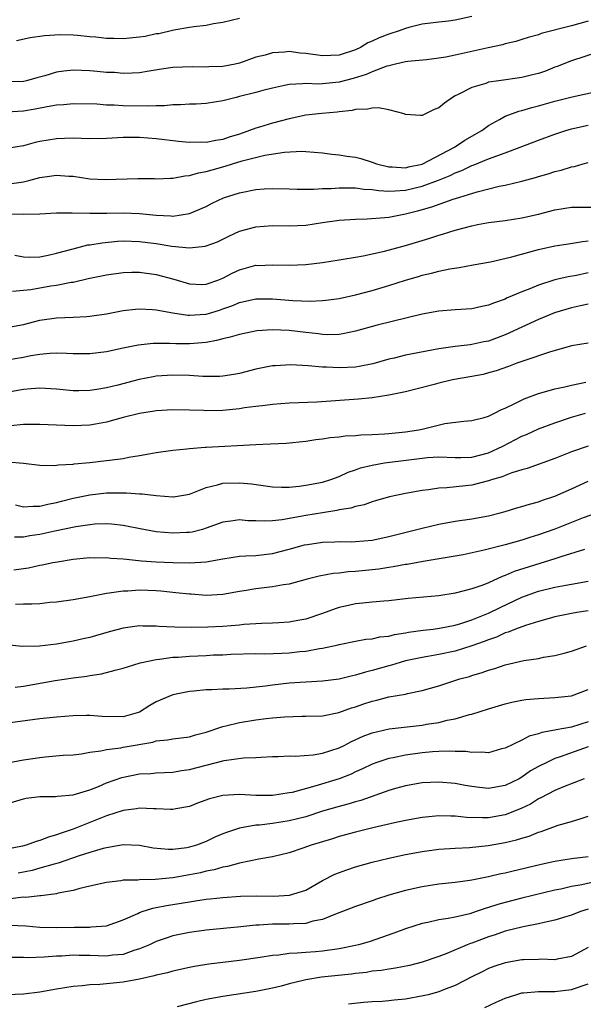
# Model space of a CAD drawing. Units: inches. Extents: x 2613000 to 2616000, y 1527000 to 1530000.
# Drawn here: x 2614947 to 2615014, y 1527342 to 1527460 of the extents above; entities that cross this region are included whole.
import ezdxf

# ---------------------------------------------------------------- set-up
doc = ezdxf.new("R2010")
doc.units = ezdxf.units.IN
doc.header["$MEASUREMENT"] = 0
doc.layers.add('LD26131527_2ft', color=9, linetype='Continuous')

msp = doc.modelspace()

# ---------------------------------------------------------------- linework, layer by layer
at = {"layer": 'LD26131527_2ft'}
for points, elevation in [([(2615001, 1527460.73), (2614999, 1527460.28), (2614998.18, 1527460.18), (2614997, 1527460.07), (2614995, 1527459.81), (2614993.39, 1527459.39), (2614993, 1527459.28), (2614992.25, 1527459), (2614991, 1527458.6), (2614989.82, 1527458.18), (2614989, 1527457.78), (2614988.45, 1527457.55), (2614987.58, 1527457), (2614987, 1527456.73), (2614985, 1527456.08), (2614983, 1527456), (2614981, 1527456.29), (2614980.34, 1527456.34), (2614979, 1527456.51), (2614978.44, 1527456.44), (2614977, 1527456.37), (2614976.09, 1527456.09), (2614975, 1527455.82), (2614973, 1527455.11), (2614972.51, 1527455), (2614971, 1527454.71), (2614969.34, 1527454.66), (2614969, 1527454.63), (2614967.31, 1527454.69), (2614965, 1527454.59), (2614963.61, 1527454.39), (2614961.9, 1527454.1), (2614961, 1527453.97), (2614960.1, 1527453.9), (2614959, 1527453.89), (2614957.98, 1527453.98), (2614957, 1527454.01), (2614955.9, 1527454.1), (2614955, 1527454.2), (2614953, 1527454.27), (2614951.86, 1527454.14), (2614951, 1527454.02), (2614949.59, 1527453.59), (2614948.64, 1527453.36), (2614947.39, 1527453), (2614947, 1527452.91), (2614945, 1527452.85)], 7908), ([(2615015, 1527460.16), (2615013, 1527459.62), (2615009.32, 1527458.68), (2615009, 1527458.54), (2615007.78, 1527458.22), (2615007, 1527457.95), (2615006.27, 1527457.73), (2615005, 1527457.43), (2615004.68, 1527457.32), (2615002.95, 1527456.95), (2614999, 1527456.08), (2614997.85, 1527455.85), (2614997, 1527455.72), (2614995.53, 1527455.53), (2614993.3, 1527455.3), (2614993, 1527455.26), (2614991.82, 1527455), (2614991.17, 1527454.83), (2614991, 1527454.81), (2614990.75, 1527454.75), (2614989, 1527454.09), (2614988.26, 1527453.74), (2614986.72, 1527453.28), (2614985, 1527452.81), (2614983, 1527452.62), (2614982.59, 1527452.59), (2614981, 1527452.67), (2614980.61, 1527452.61), (2614979, 1527452.56), (2614978.42, 1527452.42), (2614977, 1527452.12), (2614975.83, 1527451.83), (2614975, 1527451.59), (2614973, 1527451.09), (2614972.6, 1527451), (2614971.33, 1527450.67), (2614971, 1527450.57), (2614969, 1527450.27), (2614967.81, 1527450.19), (2614967, 1527450.19), (2614965.91, 1527450.09), (2614965, 1527450.11), (2614964.01, 1527449.99), (2614963, 1527449.98), (2614962.07, 1527449.93), (2614959, 1527449.98), (2614957.95, 1527450.05), (2614957, 1527450.07), (2614955.83, 1527450.17), (2614953, 1527450.24), (2614951.89, 1527450.11), (2614951, 1527450.05), (2614949.87, 1527449.87), (2614948.44, 1527449.56), (2614947, 1527449.33), (2614945, 1527449.21)], 7906), ([(2614946.16, 1527457.84), (2614947.81, 1527458.19), (2614949.54, 1527458.46), (2614951.43, 1527458.57), (2614953, 1527458.51), (2614953.52, 1527458.48), (2614955, 1527458.32), (2614955.73, 1527458.27), (2614957, 1527458.11), (2614957.89, 1527458.11), (2614959, 1527458.07), (2614961, 1527458.27), (2614961.65, 1527458.35), (2614963, 1527458.67), (2614963.3, 1527458.7), (2614965.13, 1527459.13), (2614967, 1527459.43), (2614967.53, 1527459.53), (2614969, 1527459.7), (2614969.89, 1527459.89), (2614971, 1527460.06), (2614973, 1527460.53)], 7910), ([(2615017.94, 1527457), (2615013, 1527455.4), (2615011.28, 1527454.72), (2615011, 1527454.63), (2615009.84, 1527454.16), (2615009, 1527453.89), (2615008.3, 1527453.7), (2615007, 1527453.39), (2615004.24, 1527453), (2615003, 1527452.81), (2615002.68, 1527452.68), (2615001, 1527452.2), (2614999.34, 1527451.34), (2614999, 1527451.19), (2614998.65, 1527451), (2614997.68, 1527450.32), (2614997, 1527449.75), (2614996.47, 1527449.53), (2614995, 1527448.83), (2614994.81, 1527448.81), (2614993, 1527448.93), (2614992.84, 1527449), (2614991, 1527449.51), (2614989.76, 1527449.76), (2614989, 1527449.72), (2614988.44, 1527449.56), (2614987, 1527449.52), (2614986.6, 1527449.4), (2614985, 1527449.24), (2614984.79, 1527449.21), (2614982.93, 1527449.07), (2614981, 1527448.85), (2614979, 1527448.43), (2614977, 1527447.91), (2614975.42, 1527447.42), (2614975, 1527447.31), (2614974.24, 1527447), (2614973, 1527446.57), (2614971.79, 1527446.21), (2614971, 1527445.92), (2614970.18, 1527445.82), (2614969, 1527445.56), (2614968.41, 1527445.59), (2614967, 1527445.55), (2614965.67, 1527445.67), (2614963, 1527446.01), (2614961, 1527446.17), (2614959, 1527446.17), (2614957, 1527446.06), (2614955, 1527446.01), (2614953.97, 1527446.03), (2614953, 1527446.07), (2614951.97, 1527446.03), (2614951, 1527446.02), (2614949, 1527445.69), (2614948.43, 1527445.57), (2614947, 1527445.18), (2614945, 1527444.85)], 7904), ([(2614945, 1527440.55), (2614947, 1527440.85), (2614947.64, 1527441), (2614949, 1527441.37), (2614950.44, 1527441.56), (2614951, 1527441.65), (2614952.47, 1527441.53), (2614953, 1527441.51), (2614955, 1527441.21), (2614956.9, 1527441.1), (2614960.78, 1527441.22), (2614962.78, 1527441.22), (2614963, 1527441.21), (2614964.71, 1527441.29), (2614965, 1527441.28), (2614966.44, 1527441.56), (2614967, 1527441.59), (2614968.09, 1527441.91), (2614969, 1527442.06), (2614969.71, 1527442.29), (2614971.29, 1527442.71), (2614972.18, 1527443), (2614973.36, 1527443.36), (2614976.06, 1527444.06), (2614978.42, 1527444.42), (2614980.51, 1527444.51), (2614981, 1527444.49), (2614983, 1527444.33), (2614984.15, 1527444.15), (2614985, 1527444.09), (2614985.93, 1527443.93), (2614987, 1527443.79), (2614987.63, 1527443.63), (2614989, 1527443.2), (2614989.52, 1527443), (2614991, 1527442.62), (2614991.38, 1527442.62), (2614993, 1527442.52), (2614993.38, 1527442.62), (2614995, 1527442.97), (2614998.9, 1527445), (2615000.15, 1527445.85), (2615002.19, 1527447), (2615003, 1527447.62), (2615004.34, 1527448.34), (2615005, 1527448.73), (2615006.65, 1527449.35), (2615007, 1527449.42), (2615008.2, 1527449.8), (2615009, 1527449.99), (2615011, 1527450.55), (2615013.06, 1527451.06), (2615015.62, 1527451.62)], 7902), ([(2614945, 1527436.97), (2614947, 1527436.93), (2614949, 1527437), (2614951, 1527437.1), (2614952.88, 1527437.12), (2614955, 1527437.05), (2614957.06, 1527437.06), (2614959, 1527437.11), (2614961, 1527437.04), (2614963, 1527436.84), (2614964.75, 1527436.75), (2614965, 1527436.72), (2614967, 1527437.01), (2614969, 1527437.88), (2614969.74, 1527438.26), (2614971.11, 1527438.89), (2614973, 1527439.5), (2614975, 1527439.9), (2614975.98, 1527439.98), (2614977, 1527440.04), (2614979, 1527439.99), (2614979.95, 1527439.95), (2614981.95, 1527439.95), (2614983, 1527440.02), (2614984.04, 1527440.04), (2614985, 1527440.12), (2614986.1, 1527440.1), (2614987, 1527440.13), (2614987.97, 1527439.97), (2614989, 1527439.92), (2614989.78, 1527439.78), (2614991, 1527439.73), (2614991.74, 1527439.74), (2614993, 1527439.84), (2614995, 1527440.3), (2614996.98, 1527441.02), (2614998.39, 1527441.61), (2614999, 1527441.91), (2614999.8, 1527442.2), (2615001, 1527442.79), (2615001.16, 1527442.84), (2615003, 1527443.59), (2615003.98, 1527443.98), (2615005, 1527444.33), (2615006.81, 1527445), (2615009, 1527445.84), (2615011, 1527446.56), (2615012.31, 1527447), (2615013, 1527447.2), (2615015, 1527447.66)], 7900), ([(2614945.99, 1527431.99), (2614947, 1527431.79), (2614947.76, 1527431.76), (2614949, 1527431.81), (2614949.99, 1527431.99), (2614951, 1527432.23), (2614953, 1527432.79), (2614954.76, 1527433.24), (2614955, 1527433.26), (2614956.49, 1527433.51), (2614958.32, 1527433.68), (2614959, 1527433.72), (2614961, 1527433.67), (2614963, 1527433.41), (2614964.89, 1527433.11), (2614967, 1527432.91), (2614968.9, 1527433.1), (2614969, 1527433.13), (2614970.37, 1527433.63), (2614971.72, 1527434.28), (2614973, 1527434.88), (2614975, 1527435.43), (2614977, 1527435.57), (2614979, 1527435.52), (2614981, 1527435.63), (2614983, 1527435.93), (2614985, 1527436.21), (2614987, 1527436.35), (2614988.39, 1527436.39), (2614990.53, 1527436.53), (2614991, 1527436.58), (2614993, 1527436.97), (2614994.61, 1527437.39), (2614996.17, 1527437.83), (2614998.75, 1527438.75), (2614999.14, 1527438.86), (2614999.55, 1527439), (2615001.65, 1527439.65), (2615004.3, 1527440.3), (2615005, 1527440.43), (2615007, 1527440.93), (2615008.64, 1527441.36), (2615009, 1527441.49), (2615010.19, 1527441.81), (2615011, 1527442.08), (2615011.76, 1527442.24), (2615013, 1527442.64), (2615013.33, 1527442.67), (2615014.4, 1527443), (2615015, 1527443.16)], 7898), ([(2614945.68, 1527427.68), (2614947, 1527427.79), (2614947.89, 1527427.89), (2614950.3, 1527428.3), (2614951, 1527428.39), (2614952.74, 1527428.74), (2614953, 1527428.77), (2614954.82, 1527429.18), (2614955, 1527429.23), (2614957, 1527429.66), (2614959, 1527429.92), (2614960.05, 1527429.95), (2614961, 1527429.95), (2614963, 1527429.67), (2614965.1, 1527429.1), (2614967, 1527428.54), (2614968.49, 1527428.49), (2614969, 1527428.5), (2614970.4, 1527429), (2614971, 1527429.24), (2614972.15, 1527429.85), (2614973, 1527430.24), (2614975, 1527430.79), (2614975.22, 1527430.78), (2614977, 1527430.86), (2614979, 1527430.79), (2614981, 1527430.88), (2614983, 1527431.14), (2614985, 1527431.45), (2614985.51, 1527431.51), (2614987, 1527431.78), (2614987.92, 1527431.92), (2614990.48, 1527432.48), (2614993, 1527433.17), (2614995, 1527433.78), (2614995.95, 1527434.05), (2614997, 1527434.42), (2614997.46, 1527434.54), (2614999, 1527435.03), (2615001, 1527435.54), (2615001.68, 1527435.68), (2615003, 1527435.92), (2615005, 1527436.19), (2615007, 1527436.49), (2615009, 1527436.93), (2615011, 1527437.45), (2615013, 1527437.78), (2615013.77, 1527437.77), (2615016.2, 1527437.8)], 7896), ([(2614945, 1527423.3), (2614947, 1527423.65), (2614949, 1527424.17), (2614951, 1527424.48), (2614953, 1527424.55), (2614954.64, 1527424.64), (2614955, 1527424.65), (2614957, 1527424.95), (2614959, 1527425.34), (2614960.49, 1527425.51), (2614961, 1527425.54), (2614962.54, 1527425.46), (2614963, 1527425.41), (2614965, 1527425.05), (2614966.79, 1527424.79), (2614967, 1527424.78), (2614968.91, 1527424.91), (2614969, 1527424.91), (2614969.3, 1527425), (2614970.61, 1527425.39), (2614971, 1527425.53), (2614972.09, 1527425.91), (2614973, 1527426.32), (2614975, 1527426.76), (2614977, 1527426.74), (2614979.45, 1527426.55), (2614981.51, 1527426.49), (2614983, 1527426.56), (2614983.4, 1527426.6), (2614985, 1527426.8), (2614987, 1527427.24), (2614989, 1527427.77), (2614991, 1527428.36), (2614992.99, 1527428.99), (2614994.55, 1527429.45), (2614995, 1527429.59), (2614996.15, 1527429.85), (2614997, 1527430.08), (2614998.36, 1527430.36), (2614999.48, 1527430.52), (2615001.16, 1527430.84), (2615003.22, 1527431.22), (2615005.8, 1527431.8), (2615009, 1527432.68), (2615011, 1527433.12), (2615012.63, 1527433.37), (2615014.33, 1527433.67), (2615015, 1527433.73)], 7894), ([(2615015, 1527429.87), (2615013.58, 1527429.58), (2615012.59, 1527429.41), (2615011, 1527429.03), (2615009, 1527428.4), (2615007.96, 1527427.96), (2615007, 1527427.6), (2615005.18, 1527426.82), (2615005, 1527426.73), (2615003.71, 1527426.29), (2615003, 1527425.97), (2615002.19, 1527425.81), (2615001, 1527425.54), (2614999, 1527425.42), (2614997, 1527425.27), (2614995, 1527424.9), (2614989.58, 1527423.58), (2614987, 1527422.86), (2614985.47, 1527422.53), (2614985, 1527422.46), (2614983.57, 1527422.43), (2614983, 1527422.45), (2614982.52, 1527422.52), (2614981, 1527422.68), (2614979, 1527422.94), (2614977, 1527423.03), (2614975.1, 1527422.9), (2614973, 1527422.47), (2614971.88, 1527422.12), (2614971, 1527421.93), (2614970.27, 1527421.73), (2614969, 1527421.51), (2614968.54, 1527421.46), (2614967, 1527421.34), (2614965.35, 1527421.35), (2614964.61, 1527421.39), (2614962.64, 1527421.36), (2614960.84, 1527421.16), (2614959, 1527420.82), (2614957, 1527420.38), (2614955, 1527420.12), (2614953, 1527420.13), (2614952.19, 1527420.19), (2614951, 1527420.2), (2614950.19, 1527420.19), (2614949, 1527420.06), (2614947.89, 1527419.89), (2614947, 1527419.71), (2614945, 1527419.36)], 7892), ([(2615015, 1527426.13), (2615014.09, 1527425.91), (2615013, 1527425.68), (2615010.94, 1527425.06), (2615009, 1527424.26), (2615005, 1527422.41), (2615003, 1527421.67), (2615002.44, 1527421.56), (2615001, 1527421.24), (2615000.78, 1527421.22), (2614999, 1527421.01), (2614997, 1527420.74), (2614993, 1527419.97), (2614991.63, 1527419.63), (2614991, 1527419.49), (2614989.07, 1527418.93), (2614987.41, 1527418.59), (2614987, 1527418.53), (2614985, 1527418.43), (2614983.48, 1527418.52), (2614983, 1527418.53), (2614981.3, 1527418.7), (2614979.19, 1527418.81), (2614977.3, 1527418.7), (2614977, 1527418.67), (2614975, 1527418.27), (2614973, 1527417.77), (2614972.35, 1527417.65), (2614971, 1527417.43), (2614970.6, 1527417.4), (2614968.6, 1527417.4), (2614967, 1527417.51), (2614965, 1527417.58), (2614963, 1527417.44), (2614962.62, 1527417.38), (2614960.96, 1527417.04), (2614958.38, 1527416.38), (2614957, 1527416.05), (2614955.84, 1527415.84), (2614955, 1527415.71), (2614953.68, 1527415.68), (2614953, 1527415.68), (2614951.79, 1527415.79), (2614951, 1527415.87), (2614949, 1527415.99), (2614947.93, 1527415.93), (2614947, 1527415.84), (2614945, 1527415.46)], 7890), ([(2615015, 1527421.41), (2615013, 1527421.08), (2615010.35, 1527420.35), (2615007.35, 1527419.35), (2615006.4, 1527419), (2615005.39, 1527418.61), (2615003.92, 1527418.08), (2615003, 1527417.83), (2615002.34, 1527417.66), (2615001, 1527417.4), (2614998.67, 1527417), (2614997, 1527416.61), (2614996.44, 1527416.44), (2614993, 1527415.55), (2614991.19, 1527415.19), (2614991, 1527415.14), (2614989, 1527414.84), (2614987.34, 1527414.66), (2614982.33, 1527414.33), (2614979, 1527414.19), (2614977, 1527414.04), (2614976.1, 1527413.9), (2614975, 1527413.8), (2614973.63, 1527413.63), (2614973, 1527413.52), (2614971, 1527413.32), (2614969, 1527413.28), (2614968.7, 1527413.3), (2614967, 1527413.34), (2614965, 1527413.38), (2614963, 1527413.26), (2614962.78, 1527413.22), (2614961, 1527412.97), (2614959, 1527412.48), (2614957, 1527411.92), (2614955.68, 1527411.68), (2614955, 1527411.54), (2614953, 1527411.46), (2614949, 1527411.62), (2614947.63, 1527411.63), (2614947, 1527411.61), (2614945.46, 1527411.46)], 7888), ([(2614945.14, 1527407.14), (2614947, 1527406.99), (2614949, 1527406.75), (2614950.7, 1527406.7), (2614951, 1527406.72), (2614951.23, 1527406.77), (2614953, 1527406.86), (2614953.12, 1527406.88), (2614955, 1527407.06), (2614957, 1527407.28), (2614957.35, 1527407.35), (2614959, 1527407.55), (2614959.7, 1527407.7), (2614961, 1527407.9), (2614962.1, 1527408.1), (2614963, 1527408.24), (2614965, 1527408.52), (2614966.69, 1527408.69), (2614967, 1527408.74), (2614968.88, 1527408.88), (2614969, 1527408.9), (2614975, 1527409.22), (2614976.71, 1527409.29), (2614978.62, 1527409.38), (2614981, 1527409.61), (2614982.19, 1527409.81), (2614983, 1527409.89), (2614983.94, 1527410.06), (2614985, 1527410.16), (2614985.74, 1527410.26), (2614987, 1527410.31), (2614987.63, 1527410.37), (2614989, 1527410.41), (2614990.49, 1527410.49), (2614991, 1527410.53), (2614993, 1527410.75), (2614994.6, 1527411), (2614995, 1527411.08), (2614997.74, 1527411.74), (2615000.04, 1527412.04), (2615001, 1527412.09), (2615002.47, 1527412.47), (2615003, 1527412.64), (2615003.73, 1527413), (2615004.56, 1527413.44), (2615005, 1527413.59), (2615006.1, 1527414.1), (2615007.29, 1527414.71), (2615009, 1527415.35), (2615009.47, 1527415.47), (2615011, 1527415.92), (2615012.17, 1527416.17), (2615013, 1527416.38), (2615014.73, 1527416.73)], 7886), ([(2614946.05, 1527401.95), (2614947, 1527401.71), (2614948.2, 1527401.8), (2614949, 1527401.78), (2614949.96, 1527402.04), (2614951, 1527402.23), (2614951.6, 1527402.4), (2614953, 1527402.75), (2614955, 1527403.17), (2614957, 1527403.39), (2614959.41, 1527403.41), (2614961, 1527403.29), (2614961.29, 1527403.29), (2614963, 1527403.08), (2614965, 1527402.93), (2614965.07, 1527402.93), (2614967, 1527403.26), (2614967.4, 1527403.4), (2614969, 1527404.05), (2614970.36, 1527404.36), (2614971, 1527404.56), (2614973, 1527404.62), (2614974.48, 1527404.48), (2614977, 1527404.13), (2614978.09, 1527404.09), (2614979, 1527404.1), (2614980.21, 1527404.21), (2614981, 1527404.33), (2614983, 1527404.7), (2614984.03, 1527405), (2614985, 1527405.36), (2614986.11, 1527405.89), (2614987, 1527406.18), (2614987.6, 1527406.4), (2614989, 1527406.74), (2614990.47, 1527407), (2614993.39, 1527407.39), (2614995, 1527407.59), (2614995.65, 1527407.65), (2614997, 1527407.72), (2614999, 1527407.65), (2614999.65, 1527407.65), (2615001, 1527407.69), (2615003, 1527408.21), (2615004.73, 1527409), (2615007, 1527410.21), (2615007.56, 1527410.44), (2615009, 1527411.1), (2615011, 1527411.84), (2615013, 1527412.49), (2615014.66, 1527413)], 7884), ([(2615015, 1527409), (2615013, 1527408.33), (2615011, 1527407.55), (2615007.66, 1527406.34), (2615007, 1527406.17), (2615005.8, 1527405.8), (2615005, 1527405.49), (2615004.66, 1527405.34), (2615003.48, 1527405), (2615003, 1527404.84), (2615001, 1527404.34), (2615000.24, 1527404.24), (2614997.99, 1527403.99), (2614997, 1527403.95), (2614995.76, 1527403.76), (2614995, 1527403.69), (2614993, 1527403.32), (2614991.09, 1527402.91), (2614989.53, 1527402.47), (2614989, 1527402.33), (2614988.03, 1527401.97), (2614987, 1527401.77), (2614986.43, 1527401.57), (2614985, 1527401.34), (2614984.73, 1527401.27), (2614983, 1527401), (2614981, 1527400.67), (2614980.58, 1527400.58), (2614978.14, 1527400.14), (2614977, 1527400.02), (2614975.98, 1527399.98), (2614975, 1527400.04), (2614974.04, 1527400.04), (2614973, 1527400.16), (2614971.98, 1527399.98), (2614971, 1527399.88), (2614969, 1527399.13), (2614968.55, 1527399), (2614967.32, 1527398.68), (2614967, 1527398.63), (2614966.62, 1527398.62), (2614965, 1527398.54), (2614963, 1527398.71), (2614961.05, 1527399.05), (2614959.41, 1527399.41), (2614959, 1527399.47), (2614957.63, 1527399.63), (2614957, 1527399.66), (2614955.62, 1527399.62), (2614955, 1527399.56), (2614953.33, 1527399.33), (2614950.8, 1527398.8), (2614949, 1527398.38), (2614947.79, 1527398.21), (2614947, 1527398.07), (2614945.92, 1527398.08)], 7882), ([(2614945.87, 1527394.13), (2614947.62, 1527394.38), (2614949, 1527394.68), (2614949.28, 1527394.72), (2614950.53, 1527395), (2614951.11, 1527395.11), (2614953, 1527395.4), (2614955, 1527395.6), (2614955.59, 1527395.59), (2614957, 1527395.63), (2614957.55, 1527395.55), (2614959, 1527395.47), (2614959.4, 1527395.4), (2614961.21, 1527395.21), (2614963, 1527395.09), (2614965, 1527395), (2614967.04, 1527394.96), (2614969, 1527395.09), (2614971, 1527395.45), (2614973, 1527395.76), (2614973.8, 1527395.8), (2614975, 1527395.87), (2614977, 1527396.09), (2614979, 1527396.61), (2614980.86, 1527397.14), (2614981.2, 1527397.2), (2614983, 1527397.46), (2614984.5, 1527397.5), (2614985, 1527397.53), (2614986.48, 1527397.52), (2614987, 1527397.54), (2614989, 1527397.72), (2614991, 1527398.14), (2614995, 1527399.17), (2614997, 1527399.64), (2614999, 1527399.98), (2615001, 1527400.28), (2615003, 1527400.65), (2615004.42, 1527401), (2615005, 1527401.15), (2615006.41, 1527401.59), (2615007, 1527401.74), (2615007.95, 1527402.05), (2615009, 1527402.32), (2615009.5, 1527402.5), (2615011, 1527403), (2615013, 1527403.89), (2615015, 1527404.8)], 7880), ([(2615016.12, 1527401), (2615014.38, 1527400.38), (2615011, 1527399.04), (2615009, 1527398.34), (2615007.97, 1527398.03), (2615007, 1527397.71), (2615005, 1527397.13), (2615002.49, 1527396.49), (2614999.94, 1527395.94), (2614999, 1527395.77), (2614995.13, 1527395.13), (2614993.22, 1527394.78), (2614993, 1527394.76), (2614991.52, 1527394.48), (2614991, 1527394.42), (2614989.78, 1527394.22), (2614989, 1527394.12), (2614987, 1527393.92), (2614986.12, 1527393.88), (2614985, 1527393.75), (2614984.3, 1527393.7), (2614982.61, 1527393.38), (2614981.17, 1527393), (2614979, 1527392.39), (2614978.31, 1527392.31), (2614977, 1527392.08), (2614975, 1527391.86), (2614973.59, 1527391.59), (2614973, 1527391.51), (2614971, 1527391.15), (2614969, 1527391.06), (2614967.19, 1527391.19), (2614967, 1527391.19), (2614965.37, 1527391.37), (2614963.55, 1527391.55), (2614963, 1527391.59), (2614961, 1527391.68), (2614959.58, 1527391.58), (2614959, 1527391.58), (2614957.31, 1527391.31), (2614957, 1527391.29), (2614955, 1527390.88), (2614953, 1527390.52), (2614951, 1527390.24), (2614950.19, 1527390.19), (2614949, 1527390.06), (2614948.01, 1527389.99), (2614947, 1527389.99), (2614946.05, 1527389.95)], 7878), ([(2615014.57, 1527396.57), (2615011.71, 1527395.71), (2615011, 1527395.46), (2615006.08, 1527393.92), (2615005, 1527393.44), (2615004.66, 1527393.34), (2615003, 1527392.59), (2615002.3, 1527392.3), (2615001, 1527391.83), (2614999, 1527391.32), (2614997, 1527391.02), (2614993.33, 1527390.67), (2614991, 1527390.42), (2614990.38, 1527390.38), (2614989, 1527390.26), (2614987.88, 1527390.12), (2614987, 1527390.03), (2614986.14, 1527389.86), (2614985, 1527389.59), (2614984.55, 1527389.45), (2614983, 1527388.87), (2614981, 1527388.19), (2614980.03, 1527388.03), (2614979, 1527387.83), (2614977.77, 1527387.77), (2614977, 1527387.72), (2614975.69, 1527387.69), (2614973.55, 1527387.55), (2614973, 1527387.48), (2614971, 1527387.3), (2614969.22, 1527387.22), (2614967.2, 1527387.2), (2614965.23, 1527387.23), (2614963.32, 1527387.32), (2614963, 1527387.36), (2614961.37, 1527387.37), (2614961, 1527387.39), (2614959, 1527387.11), (2614957.34, 1527386.66), (2614955, 1527385.99), (2614954.18, 1527385.82), (2614953, 1527385.53), (2614952.54, 1527385.46), (2614951, 1527385.17), (2614948.93, 1527384.93), (2614946.91, 1527384.91), (2614944.91, 1527385.09)], 7876), ([(2614946.03, 1527380.03), (2614947, 1527380.15), (2614950.81, 1527380.81), (2614953, 1527381.13), (2614954.66, 1527381.34), (2614955, 1527381.41), (2614956.4, 1527381.6), (2614958.07, 1527382.07), (2614959, 1527382.28), (2614959.53, 1527382.47), (2614961.06, 1527382.94), (2614963, 1527383.35), (2614963.37, 1527383.37), (2614965, 1527383.61), (2614965.64, 1527383.64), (2614967, 1527383.76), (2614969, 1527383.84), (2614969.9, 1527383.9), (2614971, 1527383.92), (2614971.99, 1527383.99), (2614975, 1527384.05), (2614976.04, 1527384.04), (2614978.1, 1527384.1), (2614979, 1527384.15), (2614980.3, 1527384.3), (2614981, 1527384.35), (2614982.67, 1527384.67), (2614983, 1527384.7), (2614984.88, 1527385.12), (2614985, 1527385.16), (2614987, 1527385.56), (2614988.22, 1527385.78), (2614989, 1527385.85), (2614989.93, 1527386.07), (2614991, 1527386.17), (2614991.66, 1527386.34), (2614993, 1527386.55), (2614993.37, 1527386.63), (2614995.12, 1527386.88), (2614996.32, 1527387), (2614997.1, 1527387.1), (2614999, 1527387.47), (2614999.66, 1527387.66), (2615001, 1527388.1), (2615003, 1527388.9), (2615004.39, 1527389.61), (2615007, 1527390.85), (2615009, 1527391.57), (2615011, 1527392.04), (2615012.29, 1527392.29), (2615013, 1527392.41), (2615015, 1527392.79)], 7874), ([(2615015, 1527389.21), (2615013.64, 1527389), (2615013, 1527388.88), (2615011, 1527388.46), (2615010.28, 1527388.28), (2615009, 1527387.92), (2615007.45, 1527387.45), (2615006.25, 1527387), (2615005.37, 1527386.63), (2615005, 1527386.54), (2615003.95, 1527386.05), (2615003, 1527385.73), (2615002.49, 1527385.51), (2615001, 1527384.97), (2614999, 1527384.34), (2614997, 1527383.93), (2614995.7, 1527383.7), (2614995, 1527383.6), (2614993, 1527383.17), (2614992.36, 1527383), (2614991.32, 1527382.68), (2614991, 1527382.6), (2614989, 1527382.01), (2614988.19, 1527381.81), (2614987, 1527381.44), (2614986.63, 1527381.37), (2614985, 1527380.98), (2614983, 1527380.73), (2614979, 1527380.48), (2614977, 1527380.27), (2614976.15, 1527380.15), (2614973.89, 1527379.89), (2614971.76, 1527379.76), (2614971, 1527379.76), (2614969.68, 1527379.68), (2614969, 1527379.68), (2614967.52, 1527379.52), (2614967, 1527379.48), (2614965, 1527379.09), (2614963, 1527378.24), (2614962.21, 1527377.79), (2614961, 1527377.01), (2614959, 1527376.46), (2614956.5, 1527376.5), (2614955, 1527376.61), (2614954.59, 1527376.59), (2614953, 1527376.57), (2614951, 1527376.41), (2614949, 1527376.19), (2614943, 1527375.41)], 7872), ([(2614945.11, 1527370.89), (2614947, 1527371.25), (2614949, 1527371.55), (2614949.62, 1527371.62), (2614951.81, 1527371.81), (2614953, 1527371.88), (2614954, 1527372), (2614955, 1527372.17), (2614956.34, 1527372.34), (2614957, 1527372.5), (2614958.72, 1527372.72), (2614959, 1527372.79), (2614962.59, 1527373.41), (2614963, 1527373.55), (2614964.34, 1527373.66), (2614965, 1527373.8), (2614967, 1527374.04), (2614967.73, 1527374.27), (2614969, 1527374.6), (2614971, 1527375.29), (2614971.36, 1527375.36), (2614973, 1527375.76), (2614975, 1527376.07), (2614976.25, 1527376.25), (2614977, 1527376.33), (2614978.45, 1527376.45), (2614980.52, 1527376.52), (2614981, 1527376.51), (2614983, 1527376.58), (2614984.96, 1527376.96), (2614986.49, 1527377.51), (2614987, 1527377.65), (2614987.99, 1527378.01), (2614989, 1527378.34), (2614989.55, 1527378.45), (2614991, 1527378.83), (2614993, 1527379.19), (2614993.26, 1527379.26), (2614995, 1527379.61), (2614997, 1527380.18), (2614999.55, 1527381), (2615000.69, 1527381.31), (2615001, 1527381.41), (2615002.24, 1527381.76), (2615003, 1527382.06), (2615003.74, 1527382.26), (2615005, 1527382.7), (2615007.23, 1527383.23), (2615009, 1527383.48), (2615009.61, 1527383.61), (2615011, 1527383.81), (2615012.11, 1527384.11), (2615013, 1527384.34), (2615014.81, 1527385)], 7870), ([(2614945, 1527365.98), (2614947, 1527366.59), (2614947.35, 1527366.65), (2614949, 1527366.84), (2614950.86, 1527366.86), (2614951.1, 1527366.9), (2614953, 1527367.05), (2614955, 1527367.64), (2614956.06, 1527368.06), (2614957, 1527368.48), (2614958.85, 1527369.15), (2614961, 1527369.57), (2614962.36, 1527369.64), (2614963, 1527369.7), (2614965, 1527369.79), (2614966.02, 1527369.98), (2614967, 1527370.11), (2614969, 1527370.63), (2614971.17, 1527371.17), (2614973.49, 1527371.49), (2614975, 1527371.55), (2614975.6, 1527371.6), (2614977, 1527371.65), (2614977.66, 1527371.66), (2614979, 1527371.74), (2614979.72, 1527371.71), (2614981.88, 1527371.88), (2614983, 1527372.07), (2614985, 1527372.7), (2614985.61, 1527373), (2614986.51, 1527373.49), (2614987.9, 1527374.1), (2614989, 1527374.53), (2614991.02, 1527374.98), (2614995, 1527375.44), (2614995.55, 1527375.55), (2614997, 1527375.77), (2614998.03, 1527376.03), (2614999, 1527376.2), (2615000.71, 1527376.71), (2615001, 1527376.77), (2615003, 1527377.4), (2615005, 1527377.99), (2615005.8, 1527378.2), (2615007, 1527378.44), (2615007.48, 1527378.52), (2615009, 1527378.66), (2615011, 1527378.75), (2615013, 1527378.95), (2615015, 1527379.75)], 7868), ([(2615015, 1527375.84), (2615013, 1527375.2), (2615011.13, 1527374.87), (2615011, 1527374.83), (2615009.43, 1527374.57), (2615009, 1527374.41), (2615007.89, 1527374.11), (2615007, 1527373.65), (2615005, 1527372.68), (2615004.58, 1527372.58), (2615003, 1527372.12), (2615002.19, 1527372.19), (2615001, 1527372.13), (2615000.25, 1527372.25), (2614999, 1527372.28), (2614998.32, 1527372.32), (2614997, 1527372.29), (2614996.24, 1527372.24), (2614995, 1527372.12), (2614993, 1527371.84), (2614991.51, 1527371.51), (2614991, 1527371.43), (2614989.69, 1527371), (2614989, 1527370.75), (2614987.82, 1527370.18), (2614987, 1527369.82), (2614986.45, 1527369.55), (2614985, 1527368.99), (2614982.09, 1527368.09), (2614979.35, 1527367.35), (2614979, 1527367.28), (2614977, 1527366.97), (2614974.97, 1527366.97), (2614973, 1527367.08), (2614971.02, 1527366.98), (2614969.42, 1527366.58), (2614967.96, 1527366.04), (2614967, 1527365.65), (2614965.36, 1527365.36), (2614965, 1527365.28), (2614964.73, 1527365.27), (2614963, 1527365.36), (2614962.65, 1527365.35), (2614961, 1527365.45), (2614960.62, 1527365.38), (2614959, 1527365.17), (2614957, 1527364.51), (2614953, 1527362.93), (2614951.54, 1527362.46), (2614951, 1527362.23), (2614950.03, 1527361.97), (2614949, 1527361.55), (2614948.55, 1527361.45), (2614947.35, 1527361), (2614946.88, 1527360.88), (2614945, 1527360.5)], 7866), ([(2615015, 1527372.83), (2615011.62, 1527371.62), (2615011, 1527371.42), (2615010.08, 1527371), (2615009, 1527370.45), (2615008.07, 1527369.93), (2615007, 1527369.18), (2615006.67, 1527369), (2615005, 1527368.16), (2615003, 1527367.81), (2615001.92, 1527367.93), (2615001, 1527368.04), (2615000.18, 1527368.18), (2614999, 1527368.41), (2614997, 1527368.59), (2614995, 1527368.49), (2614993, 1527368.14), (2614991.82, 1527367.82), (2614991, 1527367.57), (2614987.62, 1527366.38), (2614987, 1527366.22), (2614986.07, 1527365.93), (2614985, 1527365.66), (2614983, 1527365.07), (2614981, 1527364.42), (2614979, 1527363.92), (2614977, 1527363.61), (2614975.42, 1527363.42), (2614975, 1527363.4), (2614973, 1527363.05), (2614971.46, 1527362.54), (2614971, 1527362.36), (2614970.06, 1527361.94), (2614969, 1527361.45), (2614967.83, 1527361), (2614967, 1527360.75), (2614966.69, 1527360.69), (2614965, 1527360.47), (2614964.46, 1527360.46), (2614962.64, 1527360.64), (2614961, 1527360.94), (2614959, 1527361.02), (2614957, 1527360.69), (2614956.59, 1527360.59), (2614955, 1527360.12), (2614953.71, 1527359.71), (2614951.18, 1527358.82), (2614950.72, 1527358.72), (2614949, 1527358.21), (2614948.04, 1527357.96), (2614946.36, 1527357.64)], 7864), ([(2615014.51, 1527369), (2615012.03, 1527368.03), (2615011, 1527367.59), (2615009.31, 1527366.69), (2615009, 1527366.56), (2615008.05, 1527365.95), (2615007, 1527365.44), (2615005.94, 1527365), (2615005, 1527364.64), (2615003, 1527364.3), (2615002.27, 1527364.27), (2615000.34, 1527364.34), (2614999, 1527364.49), (2614998.48, 1527364.48), (2614997, 1527364.53), (2614995, 1527364.33), (2614993, 1527363.97), (2614991.69, 1527363.69), (2614989.08, 1527363.08), (2614987, 1527362.56), (2614985, 1527362.02), (2614984.23, 1527361.77), (2614981.66, 1527361), (2614980.63, 1527360.63), (2614979, 1527360.08), (2614977, 1527359.6), (2614975.33, 1527359.33), (2614973, 1527358.85), (2614971.57, 1527358.43), (2614971, 1527358.35), (2614969.97, 1527358.03), (2614969, 1527357.85), (2614968.32, 1527357.68), (2614967, 1527357.42), (2614965, 1527357.07), (2614962.85, 1527356.85), (2614961, 1527356.82), (2614960.78, 1527356.78), (2614959, 1527356.78), (2614958.72, 1527356.72), (2614957, 1527356.52), (2614955, 1527356.05), (2614953.78, 1527355.78), (2614953, 1527355.55), (2614951.2, 1527355.2), (2614951, 1527355.14), (2614949.12, 1527354.88), (2614949, 1527354.88), (2614947.29, 1527354.71), (2614947, 1527354.72), (2614945.47, 1527354.53)], 7862), ([(2614945.38, 1527351.38), (2614947.3, 1527351.3), (2614949, 1527351.13), (2614951, 1527351.07), (2614953.14, 1527351.14), (2614955, 1527351.12), (2614955.15, 1527351.15), (2614957, 1527351.3), (2614959, 1527352.01), (2614960.79, 1527352.79), (2614961, 1527352.89), (2614961.29, 1527353), (2614962.58, 1527353.42), (2614963, 1527353.48), (2614964.25, 1527353.75), (2614967, 1527354.19), (2614967.72, 1527354.28), (2614969, 1527354.48), (2614969.48, 1527354.52), (2614971, 1527354.71), (2614973.14, 1527354.86), (2614975.1, 1527354.9), (2614977.13, 1527354.87), (2614979.04, 1527354.96), (2614981, 1527355.58), (2614983, 1527356.73), (2614984.49, 1527357.51), (2614985.96, 1527358.04), (2614987, 1527358.38), (2614989, 1527358.95), (2614991, 1527359.44), (2614993, 1527359.87), (2614995, 1527360.23), (2614997, 1527360.5), (2614999, 1527360.64), (2615000.72, 1527360.72), (2615002.94, 1527360.94), (2615005, 1527361.3), (2615006.38, 1527361.62), (2615007, 1527361.83), (2615007.91, 1527362.09), (2615009, 1527362.55), (2615009.35, 1527362.65), (2615011.39, 1527363.39), (2615013, 1527363.83), (2615014.26, 1527364.26), (2615015, 1527364.47)], 7860), ([(2615015, 1527359.61), (2615013, 1527359.35), (2615011, 1527359.03), (2615009.34, 1527358.66), (2615005.81, 1527357.81), (2615005, 1527357.63), (2615004.47, 1527357.53), (2615003, 1527357.17), (2615001, 1527356.79), (2615000.74, 1527356.74), (2614999, 1527356.51), (2614997, 1527356.29), (2614995, 1527355.99), (2614993, 1527355.56), (2614991.01, 1527354.99), (2614989.5, 1527354.5), (2614989, 1527354.31), (2614987, 1527353.63), (2614985.42, 1527353), (2614984.77, 1527352.77), (2614983, 1527352.04), (2614981.83, 1527351.83), (2614981, 1527351.58), (2614979.53, 1527351.53), (2614979, 1527351.47), (2614977, 1527351.47), (2614975.37, 1527351.37), (2614975, 1527351.36), (2614973.17, 1527351.17), (2614969, 1527350.76), (2614967, 1527350.48), (2614965, 1527350.07), (2614964.18, 1527349.82), (2614963, 1527349.4), (2614962.18, 1527349), (2614961, 1527348.5), (2614960.31, 1527348.31), (2614959, 1527347.85), (2614957.74, 1527347.74), (2614957, 1527347.63), (2614955, 1527347.7), (2614953.71, 1527347.71), (2614953, 1527347.75), (2614951.65, 1527347.65), (2614951, 1527347.64), (2614949.51, 1527347.51), (2614947.45, 1527347.45), (2614947, 1527347.48), (2614945.48, 1527347.48)], 7858), ([(2615017, 1527356.88), (2615014.24, 1527356.24), (2615013, 1527356.02), (2615011.72, 1527355.72), (2615011, 1527355.58), (2615007, 1527354.63), (2615005, 1527354.11), (2615004.13, 1527353.87), (2615003, 1527353.48), (2615002.61, 1527353.39), (2615001.53, 1527353), (2615000.75, 1527352.75), (2614999, 1527352.34), (2614998.16, 1527352.16), (2614997, 1527351.99), (2614995.68, 1527351.68), (2614995, 1527351.55), (2614993, 1527350.91), (2614991.61, 1527350.39), (2614988.62, 1527349.38), (2614987.35, 1527349), (2614987, 1527348.92), (2614985, 1527348.51), (2614983, 1527348.24), (2614982.17, 1527348.17), (2614981, 1527348.09), (2614979.98, 1527347.98), (2614979, 1527347.95), (2614977.77, 1527347.77), (2614977, 1527347.73), (2614975.49, 1527347.49), (2614973, 1527347.13), (2614969.32, 1527346.68), (2614967.6, 1527346.4), (2614967, 1527346.28), (2614965, 1527345.83), (2614964.37, 1527345.63), (2614963, 1527345.34), (2614962.75, 1527345.25), (2614961, 1527344.88), (2614959, 1527344.5), (2614956.22, 1527344.22), (2614955, 1527344.17), (2614954.06, 1527344.06), (2614953, 1527343.98), (2614951, 1527343.66), (2614949, 1527343.31), (2614947, 1527343.06), (2614945, 1527342.98)], 7856), ([(2615015, 1527353.29), (2615014.07, 1527353), (2615013, 1527352.58), (2615012.42, 1527352.41), (2615011, 1527351.96), (2615009.69, 1527351.69), (2615009, 1527351.51), (2615007.18, 1527351.18), (2615005, 1527350.65), (2615003.78, 1527350.22), (2615003, 1527349.97), (2615001, 1527349.21), (2615000.84, 1527349.16), (2615000.42, 1527349), (2614997.97, 1527347.97), (2614997, 1527347.61), (2614995, 1527346.92), (2614993.47, 1527346.53), (2614991.82, 1527346.18), (2614991, 1527346.09), (2614990.09, 1527345.91), (2614989, 1527345.82), (2614988.31, 1527345.69), (2614987, 1527345.57), (2614986.51, 1527345.49), (2614982.91, 1527345.09), (2614981, 1527344.78), (2614980.7, 1527344.7), (2614979, 1527344.31), (2614978.04, 1527344.04), (2614977, 1527343.78), (2614975, 1527343.37), (2614971, 1527342.8), (2614969, 1527342.41), (2614967.84, 1527342.16), (2614965.53, 1527341.53)], 7854), ([(2615015, 1527348.67), (2615013, 1527347.59), (2615011.27, 1527347.27), (2615011, 1527347.2), (2615009.26, 1527347.26), (2615009, 1527347.24), (2615007.21, 1527347.21), (2615007, 1527347.19), (2615005, 1527346.85), (2615003.62, 1527346.38), (2615003, 1527346.14), (2615002.23, 1527345.77), (2615001, 1527345.16), (2614999, 1527344.11), (2614997.58, 1527343.58), (2614997, 1527343.34), (2614995.74, 1527343), (2614995.14, 1527342.86), (2614993, 1527342.48), (2614991.64, 1527342.36), (2614991, 1527342.27), (2614990.19, 1527342.19), (2614989, 1527342.13), (2614987.95, 1527342.05), (2614986.16, 1527341.84)], 7852), ([(2615002.56, 1527341.44), (2615003.9, 1527342.1), (2615005, 1527342.59), (2615006.27, 1527343), (2615007, 1527343.21), (2615007.21, 1527343.21), (2615009, 1527343.39), (2615009.38, 1527343.37), (2615011, 1527343.39), (2615013, 1527343.62), (2615015, 1527344.3)], 7850)]:
    msp.add_lwpolyline(points, dxfattribs=dict(at, elevation=elevation))

doc.saveas('drawing.dxf')
